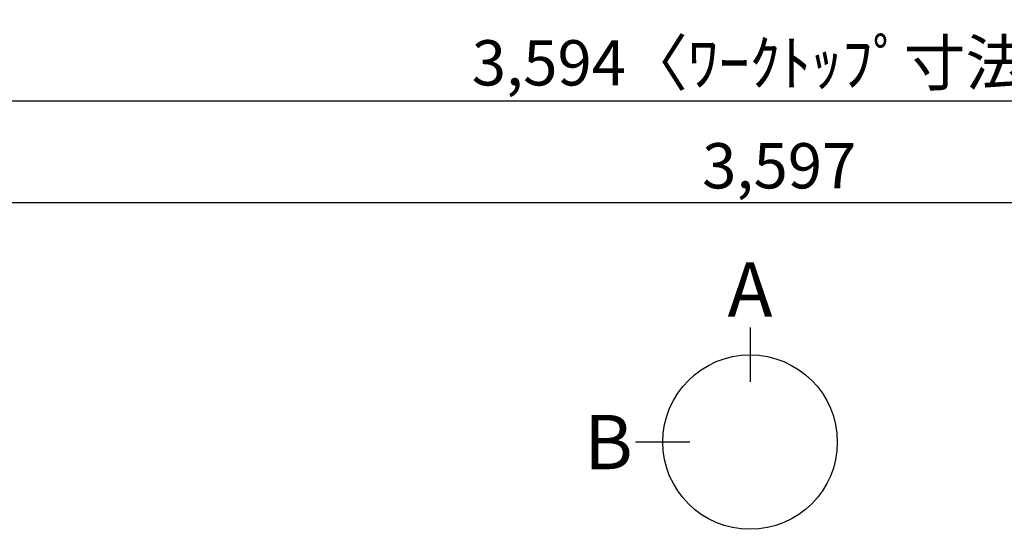
# Model space of a CAD drawing. Extents: x 28111 to 54233, y -21830 to -13430.
# Drawn here: x 29861 to 31167, y -16441 to -15765 of the extents above; entities that cross this region are included whole.
import ezdxf

# ---------------------------------------------------------------- set-up
doc = ezdxf.new("R2010")
doc.units = 0
doc.header["$LTSCALE"] = 50
doc.header["$MEASUREMENT"] = 0
doc.layers.get('0').update_dxf_attribs({"linetype": 'CONTINUOUS'})
doc.layers.add('166-寸法B', color=11, linetype='CONTINUOUS')
doc.styles.add('KH001', font='txt')
doc.dimstyles.new('KH1xx030', dxfattribs={"dimscale": 30, "dimtxt": 2, "dimasz": 0.6, "dimexe": 0.3, "dimexo": 1.2, "dimgap": 0.5, "dimtad": 3, "dimdec": 1, "dimdsep": 46, "dimlunit": 6, "dimtxsty": 'KH001', "dimblk": 'DOT', "dimcen": 1, "dimdle": 1, "dimclrd": 256, "dimclre": 256, "dimclrt": 256, "dimadec": 0, "dimazin": 0, "dimtfac": 1, "dimtdec": 1, "dimtix": 1, "dimtmove": 2, "dimatfit": 3, "dimldrblk": 'CLOSEDBLANK', "dimfxl": 1, "dimtolj": 1, "dimtzin": 0, "dimlwd": -1, "dimlwe": -1, "dimarcsym": 0})

# ---------------------------------------------------------------- blocks, each defined once
blk = doc.blocks.new('_Dot')
at = {"color": 0, "linetype": 'ByBlock', "lineweight": -2}
blk.add_line((-0.5, 0), (-1, 0), dxfattribs=at)
at = {"color": 0, "linetype": 'ByBlock', "const_width": 0.5}
blk.add_lwpolyline([(-0.25, 0, 1), (0.25, 0, 1)], format="xyb", close=True, dxfattribs=at)
blk = doc.blocks.new('*D11')
at = {"layer": '166-寸法B', "transparency": 16777216}
for p, q in [((29066.7, -15533.8), (29066.7, -15881.8)), ((32660.7, -15533.8), (32660.7, -15881.8)), ((29084.7, -15872.8), (32642.7, -15872.8))]:
    blk.add_line(p, q, dxfattribs=at)
at = {"layer": '166-寸法B', "transparency": 16777216, "xscale": 18, "yscale": 18, "zscale": 18, "rotation": 180}
blk.add_blockref('_Dot', (29066.7, -15872.8), dxfattribs=at)
at = {"layer": '166-寸法B', "transparency": 16777216, "xscale": 18, "yscale": 18, "zscale": 18}
blk.add_blockref('_Dot', (32660.7, -15872.8), dxfattribs=at)
at = {"layer": '166-寸法B', "transparency": 16777216, "insert": (30869.7, -15822.5), "char_height": 60, "attachment_point": 5, "style": 'KH001'}
blk.add_mtext('\\A1;3,594〈ﾜｰｸﾄｯﾌﾟ寸法〉', dxfattribs=at)
blk = doc.blocks.new('_ClosedBlank')
at = {"color": 0, "linetype": 'ByBlock', "lineweight": -2}
for p, q in [((-1, 0.167), (0, 0)), ((-1, 0.167), (-1, -0.167)), ((0, 0), (-1, -0.167))]:
    blk.add_line(p, q, dxfattribs=at)
blk = doc.blocks.new('*D151')
at = {"layer": '166-寸法B', "linetype": 'ByBlock', "transparency": 16777216}
for p, q in [((29063.7, -15533.8), (29063.7, -16016.8)), ((32660.7, -15533.8), (32660.7, -16016.8)), ((29081.7, -16007.8), (32642.7, -16007.8))]:
    blk.add_line(p, q, dxfattribs=at)
at = {"layer": '166-寸法B', "transparency": 16777216, "xscale": 18, "yscale": 18, "zscale": 18, "rotation": 180}
blk.add_blockref('_Dot', (29063.7, -16007.8), dxfattribs=at)
at = {"layer": '166-寸法B', "transparency": 16777216, "xscale": 18, "yscale": 18, "zscale": 18}
blk.add_blockref('_Dot', (32660.7, -16007.8), dxfattribs=at)
at = {"layer": '166-寸法B', "transparency": 16777216, "insert": (30868.2, -15959), "char_height": 60, "attachment_point": 5, "style": 'KH001'}
blk.add_mtext('\\A1;3,597', dxfattribs=at)

msp = doc.modelspace()

# ---------------------------------------------------------------- linework, layer by layer
at = {"layer": '166-寸法B'}
for p, q in [((30829.49, -16173.62), (30829.49, -16245.62)), ((30749.81, -16325.3), (30677.81, -16325.3))]:
    msp.add_line(p, q, dxfattribs=at)
msp.add_circle((30829.49, -16325.3), 115.68, dxfattribs=at)

# ---------------------------------------------------------------- texts
at = {"layer": '166-寸法B', "char_height": 72, "attachment_point": 5, "style": 'KH001'}
for s, insert in [('{\\fArial|b0|i0|c0|p32;A}', (30829.49, -16123.22)), ('{\\fArial|b0|i0|c0|p32;B}', (30641.72, -16325.3))]:
    msp.add_mtext(s, dxfattribs=dict(at, insert=insert))

# ---------------------------------------------------------------- dimensions: what is measured, and where the dimension line sits
at = {"layer": '166-寸法B'}
dim = msp.add_linear_dim(base=(32660.69, -16007.79), p1=(29063.69, -15497.79), p2=(32660.69, -15497.79), dimstyle='KH1xx030', override={"dimfxl": 0.5, "dimarcsym": 1}, dxfattribs=at)
dim.commit()
dim.dimension.update_dxf_attribs({"geometry": '*D151', "text_midpoint": (30868.19, -15958.98), "dimtype": 128})
dim = msp.add_linear_dim(base=(32660.69, -15872.79), p1=(29066.69, -15497.79), p2=(32660.69, -15497.79), text='<>〈ﾜｰｸﾄｯﾌﾟ寸法〉', dimstyle='KH1xx030', dxfattribs=at)
dim.commit()
dim.dimension.update_dxf_attribs({"geometry": '*D11', "text_midpoint": (30869.69, -15822.46), "dimtype": 128})

doc.saveas('drawing.dxf')
